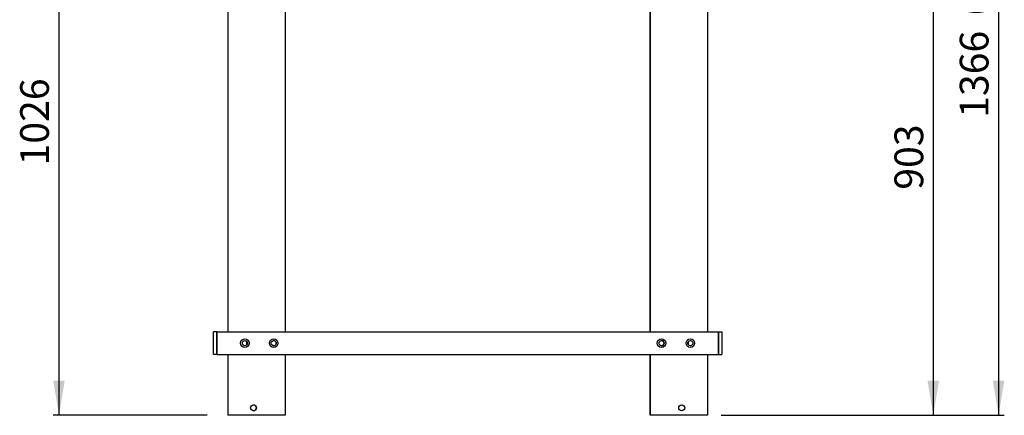
# Model space of a CAD drawing. Units: millimetres. Extents: x 187 to 8563, y 486 to 4315.
# Drawn here: x 4051 to 5765, y 523 to 1212 of the extents above; entities that cross this region are included whole.
import ezdxf
from ezdxf.enums import TextEntityAlignment as Align

# ---------------------------------------------------------------- set-up
doc = ezdxf.new("R2010")
doc.units = ezdxf.units.MM
doc.layers.add('DV5_Predefinito', color=7, linetype='Continuous')
doc.styles.add('SEACAD_arial_ttfB', font='txt')

# ---------------------------------------------------------------- blocks, each defined once
blk = doc.blocks.new('GDimGGroup16')
at = {"linetype": 'Continuous'}
for points in [[(4109.8, 1489.3), (4129.8, 1489.3), (4119.8, 1549.3)], [(4109.8, 583.4), (4119.8, 523.4), (4129.8, 583.4)]]:
    blk.add_hatch(color=7, dxfattribs=at).paths.add_polyline_path(points)
at = {"color": 7, "linetype": 'Continuous'}
for p, q in [((4205.7, 1549.3), (4109.8, 1549.3)), ((4119.8, 1549.3), (4119.8, 523.4)), ((4377.9, 523.4), (4109.8, 523.4))]:
    blk.add_line(p, q, dxfattribs=at)
at = {"color": 7, "linetype": 'Continuous', "style": 'SEACAD_arial_ttfB'}
blk.add_text('1026', height=50, rotation=90, dxfattribs=at).set_placement((4052.3, 958.1), align=Align.TOP_LEFT)
blk = doc.blocks.new('GDimGGroup21')
at = {"linetype": 'Continuous'}
for points in [[(5651.1, 1365.9), (5641.1, 1425.9), (5631.1, 1365.9)], [(5651.1, 583.4), (5631.1, 583.4), (5641.1, 523.4)]]:
    blk.add_hatch(color=7, dxfattribs=at).paths.add_polyline_path(points)
at = {"color": 7, "linetype": 'Continuous'}
for p, q in [((5292.4, 1425.9), (5651.1, 1425.9)), ((5641.1, 1425.9), (5641.1, 523.4)), ((5301.3, 523.4), (5651.1, 523.4))]:
    blk.add_line(p, q, dxfattribs=at)
at = {"color": 7, "linetype": 'Continuous', "style": 'SEACAD_arial_ttfB'}
blk.add_text('903', height=50, rotation=90, dxfattribs=at).set_placement((5573.6, 915.9), align=Align.TOP_LEFT)
blk = doc.blocks.new('GDimGGroup29')
at = {"linetype": 'Continuous'}
for points in [[(5764.7, 1829.2), (5754.7, 1889.2), (5744.7, 1829.2)], [(5764.7, 583.4), (5744.7, 583.4), (5754.7, 523.4)]]:
    blk.add_hatch(color=7, dxfattribs=at).paths.add_polyline_path(points)
at = {"color": 7, "linetype": 'Continuous'}
for p, q in [((5435.9, 1889.2), (5764.7, 1889.2)), ((5754.7, 1889.2), (5754.7, 523.4)), ((5271.9, 523.4), (5764.7, 523.4))]:
    blk.add_line(p, q, dxfattribs=at)
at = {"color": 7, "linetype": 'Continuous', "style": 'SEACAD_arial_ttfB'}
for s, p in [('(54")', (5687.2, 1217.1)), ('1366', (5687.2, 1041))]:
    blk.add_text(s, height=50, rotation=90, dxfattribs=at).set_placement(p, align=Align.TOP_LEFT)

msp = doc.modelspace()

# ---------------------------------------------------------------- linework, layer by layer
at = {"layer": 'DV5_Predefinito', "color": 2, "linetype": 'Continuous'}
for p, q in [((4413.4, 1385.9), (4413.4, 668.9)), ((4513.4, 1385.9), (4513.4, 668.9)), ((5148.4, 1385.9), (5148.4, 668.9)), ((5148.4, 668.9), (5148.4, 1385.9)), ((5248.4, 1385.9), (5248.4, 668.9)), ((4388.4, 668.9), (4388.4, 668.9)), ((4388.4, 628.9), (4388.4, 668.9)), ((4388.4, 628.9), (4388.4, 668.9)), ((4388.4, 668.9), (4388.4, 668.9)), ((4388.4, 628.9), (4388.4, 668.9)), ((4394.4, 668.9), (4388.4, 668.9)), ((4394.4, 668.9), (5267.4, 668.9)), ((4394.4, 628.9), (4394.4, 668.9)), ((4394.4, 668.9), (4394.4, 628.9)), ((5267.4, 628.9), (5267.4, 668.9)), ((5267.4, 668.9), (5267.4, 628.9)), ((5267.4, 668.9), (5273.4, 668.9)), ((5273.4, 668.9), (5273.4, 628.9)), ((4446.9, 646), (4446.9, 651.7)), ((5214.9, 651.7), (5214.9, 646.1)), ((4388.4, 628.9), (4388.4, 628.9)), ((4388.4, 628.9), (4388.4, 628.9)), ((4394.4, 628.9), (4388.4, 628.9)), ((4394.4, 628.9), (5267.4, 628.9)), ((4413.4, 628.9), (4413.4, 523.4)), ((4513.4, 628.9), (4513.4, 523.4)), ((5148.4, 628.9), (5148.4, 523.4)), ((5148.4, 523.4), (5148.4, 628.9)), ((5248.4, 628.9), (5248.4, 523.4)), ((5267.4, 628.9), (5273.4, 628.9)), ((4414.9, 523.4), (4413.4, 523.4)), ((4511.9, 523.4), (4414.9, 523.4)), ((4513.4, 523.4), (4511.9, 523.4)), ((5148.4, 523.4), (5148.4, 523.4)), ((5149.9, 523.4), (5148.4, 523.4)), ((5246.9, 523.4), (5149.9, 523.4)), ((5248.4, 523.4), (5246.9, 523.4))]:
    msp.add_line(p, q, dxfattribs=at)
for centre, radius in [((4443.4, 648.9), 7.5), ((4443.4, 648.9), 4.5), ((4493.4, 648.9), 7.5), ((4493.4, 648.9), 4.5), ((5168.4, 648.9), 7.5), ((5168.4, 648.9), 4.5), ((5218.4, 648.9), 7.5), ((5218.4, 648.9), 4.5), ((4458.4, 536.4), 5.15), ((5203.4, 536.4), 5.15)]:
    msp.add_circle(centre, radius, dxfattribs=at)
for centre, radius, start, end in [((4443.4, 648.9), 4.5, 0, 38.9424), ((4493.4, 648.9), 4.5, 0, 89.8847), ((5168.4, 648.9), 4.5, 0, 89.8849), ((4443.4, 648.9), 4.5, 321.0576, 0), ((4493.4, 648.9), 4.5, 270.1153, 0), ((5168.4, 648.9), 4.5, 270.1151, 0), ((4458.4, 536.4), 5.15, 0, 89.956), ((4458.4, 536.4), 5.15, 270, 0)]:
    msp.add_arc(centre, radius, start, end, dxfattribs=at)

# ---------------------------------------------------------------- block references
for name in ['GDimGGroup29', 'GDimGGroup16', 'GDimGGroup21']:
    msp.add_blockref(name, (0, 0))

doc.saveas('drawing.dxf')
